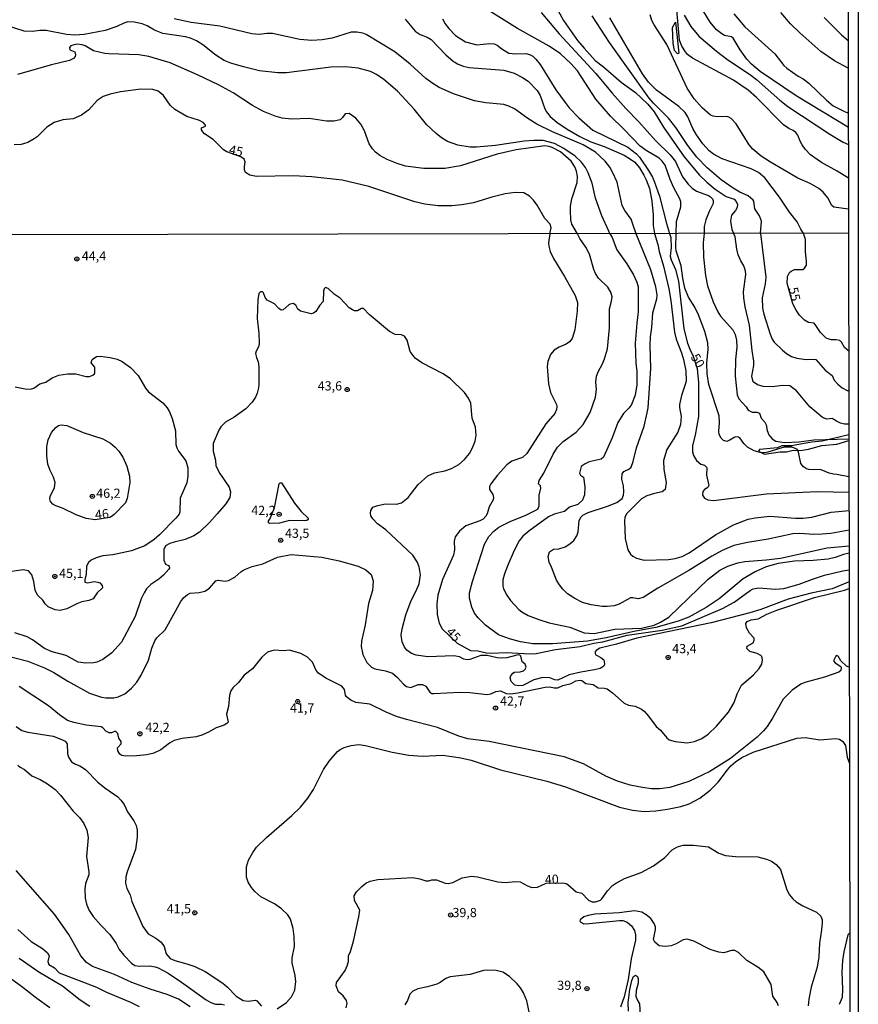
# Model space of a CAD drawing. Units: millimetres. Extents: x 178316 to 180733, y 1663188 to 1665966.
# Drawn here: x 180505 to 180733, y 1663538 to 1663805 of the extents above; entities that cross this region are included whole.
import ezdxf
from ezdxf.enums import TextEntityAlignment as Align

# ---------------------------------------------------------------- set-up
doc = ezdxf.new("R2010")
doc.units = ezdxf.units.MM
for name, color, linetype in [('IMAGEM', 7, 'Continuous'), ('V-BARRANCO', 42, 'Continuous'), ('V-CURVA_DE_NIVEL', 4, 'Continuous'), ('V-CURVA_MESTRA', 1, 'Continuous'), ('V-PONTO_DE_APARELHO', 4, 'Continuous'), ('V-TEXTO_DE_ALTIMETRIA', 2, 'Continuous'), ('X-LIMITE_1000', 7, 'Continuous'), ('X-LIMITE_5000', 7, 'Continuous')]:
    doc.layers.add(name, color=color, linetype=linetype)
picture_1 = doc.add_image_def('image1.jpg', size_in_pixel=(4025, 4628))

# ---------------------------------------------------------------- blocks, each defined once
blk = doc.blocks.new('805')
at = {"color": 0, "linetype": 'ByBlock', "lineweight": -2}
for radius in [0.562, 0.0806]:
    blk.add_circle((0, 0), radius, dxfattribs=at)

msp = doc.modelspace()

# ---------------------------------------------------------------- linework, layer by layer
at = {"layer": 'V-BARRANCO'}
msp.add_lwpolyline([(180682.99, 1663804.67), (180683.83, 1663796.31), (180683.49, 1663796.14), (180682.72, 1663797.04), (180682.33, 1663798.93), (180682.16, 1663803.25), (180682.98, 1663804.67)], close=True, dxfattribs=at)
msp.add_lwpolyline([(180730.11, 1663692.43), (180722.84, 1663690.73), (180719.96, 1663690.46), (180714.5, 1663689.52), (180711.91, 1663689.46), (180710.65, 1663688.96), (180705.84, 1663688.52), (180705.55, 1663688.04), (180707.12, 1663687.24), (180711.46, 1663687.89), (180713.17, 1663687.87), (180714.97, 1663688.29), (180716.98, 1663688.23), (180719.13, 1663688.58), (180722.79, 1663689.6), (180726.87, 1663689.93), (180730.11, 1663690.95)], dxfattribs=at)
at = {"layer": 'V-CURVA_DE_NIVEL'}
for points in [[(180683.12, 1663747.2), (180683.22, 1663750.51), (180684.4, 1663754.46), (180684.4, 1663755.82), (180684.14, 1663756.63), (180682.52, 1663759.65), (180681.52, 1663761.91), (180680.16, 1663765.83), (180679.35, 1663766.94), (180678.54, 1663767.7), (180674.96, 1663769.83), (180673.34, 1663771), (180668.91, 1663775.61), (180665.24, 1663779.13), (180661.28, 1663783.73), (180656.3, 1663791.48), (180654.47, 1663793.44), (180651.65, 1663796.1), (180648.59, 1663798.19), (180640.02, 1663803), (180629.07, 1663809.78)], [(180649.1, 1663811.29), (180652.5, 1663805.12), (180656.34, 1663799.73), (180658.07, 1663797.64), (180661.12, 1663794.33), (180663.35, 1663792.59), (180668.17, 1663788.37), (180672.04, 1663785.6), (180675.45, 1663782.41), (180677.13, 1663780.36), (180679.73, 1663776.19), (180685.35, 1663768.09), (180689.51, 1663763.06), (180691.43, 1663761.18), (180693.71, 1663759.29), (180696.73, 1663757.33), (180698.89, 1663756.58), (180699.44, 1663755.95), (180699.78, 1663755.09), (180699.74, 1663754.33), (180699.31, 1663753.52), (180698.22, 1663752.2), (180697.9, 1663750.58), (180698.28, 1663748.35), (180698.81, 1663747.15)], [(180729.96, 1663776.09), (180715.8, 1663784.64), (180706, 1663791.31), (180703.62, 1663793.29), (180702.31, 1663794.65), (180700.52, 1663797.15), (180698.67, 1663800.4), (180698.2, 1663800.75), (180696.27, 1663801.09), (180695.54, 1663801.51), (180694.11, 1663802.6), (180692.34, 1663804.73), (180689.66, 1663809.12)], [(180646.45, 1663807.35), (180651.29, 1663801.51), (180661.24, 1663790.78), (180665.76, 1663785.36), (180669.48, 1663781.21), (180669.48, 1663781.21), (180673.02, 1663777.59), (180677.5, 1663772.52), (180681.5, 1663768.6), (180682.91, 1663766.81), (180684.84, 1663762.68), (180686.38, 1663760.63), (180687.49, 1663759.54), (180688.64, 1663758.71), (180691.92, 1663757.54), (180692.49, 1663757.25), (180693.02, 1663756.67), (180693.2, 1663756.25), (180693.2, 1663755.39), (180692.09, 1663753.22), (180691.19, 1663750.92), (180690.74, 1663749.11), (180690.73, 1663747.21)], [(180706.08, 1663747.24), (180706.34, 1663750.62), (180705.81, 1663752.07), (180704.51, 1663753.98), (180704.23, 1663756.05), (180704.06, 1663756.33), (180702.74, 1663757.46), (180700.44, 1663758.48), (180698.61, 1663759.52), (180695.41, 1663761.84), (180691.58, 1663765.09), (180688.74, 1663767.96), (180686.29, 1663771.2), (180683.01, 1663776.1), (180681.05, 1663778.61), (180677, 1663782.66), (180675.83, 1663784.03), (180664.99, 1663799.17), (180660.28, 1663806.44)], [(180730, 1663753.89), (180726, 1663754.43), (180725.49, 1663754.88), (180724.41, 1663756.9), (180723.13, 1663758.44), (180721.96, 1663759.48), (180719.62, 1663760.8), (180716.21, 1663762.31), (180708.79, 1663766.62), (180706.26, 1663768.28), (180704, 1663770.15), (180702.95, 1663771.35), (180699.42, 1663777.04), (180698.06, 1663778.48), (180697.48, 1663778.89), (180696.95, 1663779.04), (180694.26, 1663778.97), (180693.16, 1663779.14), (180692.48, 1663779.42), (180690.19, 1663781.4), (180688, 1663783.86), (180686.14, 1663786.75), (180680.56, 1663798.6), (180677.13, 1663803.97), (180676.51, 1663805.2), (180676.02, 1663806.69)], [(180729.98, 1663762.26), (180726.94, 1663764.15), (180722.62, 1663766.53), (180719.7, 1663768.62), (180718.25, 1663770.13), (180717.44, 1663771.31), (180716.86, 1663772.35), (180716.25, 1663774.01), (180715.71, 1663774.74), (180714.95, 1663775.27), (180713.82, 1663775.75), (180712.37, 1663776.78), (180705.02, 1663784.26), (180702.7, 1663786.2), (180698.76, 1663788.94), (180687.55, 1663794.95), (180686.25, 1663795.89), (180685.63, 1663796.66), (180684.7, 1663798.21), (180684.08, 1663799.83), (180683.27, 1663808.06)], [(180685.29, 1663806.61), (180687.08, 1663803.5), (180689.34, 1663800.94), (180694.09, 1663796.8), (180697.16, 1663794.44), (180703.04, 1663790.58), (180705, 1663789.09), (180711.3, 1663783.51), (180713.48, 1663781.76), (180724.9, 1663774.26), (180724.9, 1663774.26), (180728.52, 1663772.09), (180729.97, 1663771.47)], [(180729.93, 1663792.17), (180726.2, 1663794.18), (180722.47, 1663796.72), (180716.76, 1663801.79), (180714.24, 1663804.3), (180711.62, 1663807.31)], [(180665.1, 1663747.17), (180664.82, 1663747.85), (180662.92, 1663752.07), (180661.22, 1663756.88), (180660.26, 1663760.93), (180659.2, 1663763.74), (180658.49, 1663765.15), (180657.36, 1663766.64), (180655.62, 1663768.3), (180652.55, 1663770.39), (180650, 1663771.69), (180646.93, 1663772.5), (180644.41, 1663772.56), (180641.81, 1663772.33), (180634.02, 1663771.2), (180628.82, 1663770.69), (180627.12, 1663770.68), (180623.79, 1663771.26), (180620.98, 1663772.3), (180619.28, 1663773.28), (180617.84, 1663774.39), (180615.24, 1663776.86), (180611.84, 1663781.09), (180607.36, 1663785.98), (180603.6, 1663789.09), (180601.64, 1663790.45), (180599.97, 1663791.31), (180596.61, 1663792.18), (180593.24, 1663792.56), (180589.24, 1663792.48), (180577.14, 1663790.95), (180574.84, 1663790.95), (180569.81, 1663791.52), (180565.42, 1663792.54), (180562.05, 1663793.56), (180560.18, 1663794.31), (180557.94, 1663795.74), (180554.43, 1663798.51), (180552.72, 1663799.62), (180551.06, 1663800.34), (180549.65, 1663800.75), (180543.48, 1663801.66), (180541.26, 1663802.53), (180539.3, 1663803.69), (180537.89, 1663804.28), (180535.68, 1663804.69), (180534.02, 1663804.77), (180532.89, 1663804.45), (180530.99, 1663803.53), (180527.88, 1663802.45), (180522.17, 1663801.38), (180519.57, 1663801.19), (180517.32, 1663801.4), (180511.82, 1663802.47), (180510.11, 1663802.47), (180508.07, 1663802.21), (180505.85, 1663802.26), (180501.23, 1663803.75)], [(180672.27, 1663747.18), (180671.38, 1663749.81), (180670.91, 1663751.13), (180669.21, 1663753.52), (180668.48, 1663754.84), (180667.06, 1663761.15), (180665.95, 1663763.74), (180665.1, 1663765.28), (180663.86, 1663766.9), (180661.16, 1663769.39), (180657.86, 1663771.37), (180649.48, 1663774.9), (180645.24, 1663777.01), (180642.75, 1663778.48), (180639.15, 1663781.1), (180637.64, 1663781.89), (180636.25, 1663782.34), (180631.33, 1663782.76), (180628.31, 1663783.28), (180622.56, 1663785.21), (180618.72, 1663786.98), (180616.93, 1663788.01), (180615.06, 1663789.35), (180610.75, 1663793.33), (180606.64, 1663796.68), (180598.85, 1663801.35), (180597.95, 1663801.75), (180596.27, 1663802.02), (180594.73, 1663801.98), (180589.54, 1663800.36), (180586.89, 1663799.89), (180584.08, 1663799.7), (180580.8, 1663800.04), (180573.39, 1663801.62), (180571.85, 1663801.66), (180569.68, 1663801.38), (180567.72, 1663801.53), (180559.03, 1663803.6), (180551.19, 1663804.66), (180546.59, 1663805.58)], [(180609.39, 1663805.56), (180612.11, 1663802.26), (180613.52, 1663801.38), (180615.4, 1663800.66), (180615.4, 1663800.66), (180616.51, 1663799.98), (180620.51, 1663795.8), (180622.45, 1663794.12), (180623.62, 1663793.37), (180625.24, 1663792.73), (180626.86, 1663792.39), (180636.28, 1663791.63), (180639.09, 1663790.82), (180641.35, 1663789.69), (180642.84, 1663788.66), (180645.33, 1663786.13), (180646.11, 1663784.79), (180647.43, 1663781.13), (180647.9, 1663780.32), (180648.88, 1663779.06), (180650.67, 1663777.52), (180653.49, 1663775.58), (180656.94, 1663773.65), (180659.92, 1663772.16), (180663.59, 1663770.88), (180668.96, 1663768.53), (180670.75, 1663767.49), (180671.85, 1663766.62), (180673.15, 1663765.11), (180674.36, 1663763.11), (180675, 1663761.87), (180675.88, 1663759.44), (180676.56, 1663755.99), (180676.86, 1663752.33), (180676.9, 1663749.39), (180677.27, 1663747.19)], [(180723.36, 1663806.01), (180728.07, 1663801.28), (180729.92, 1663799.76)], [(180656.28, 1663747.15), (180654.78, 1663749.81), (180654.51, 1663750.96), (180654.4, 1663753.52), (180654.42, 1663754.67), (180654.78, 1663756.63), (180656.19, 1663761.1), (180656.28, 1663762.76), (180656.06, 1663764.21), (180655.59, 1663765.36), (180654.57, 1663766.9), (180651.7, 1663769.41), (180649.44, 1663770.64), (180648.63, 1663770.92), (180647.44, 1663771.05), (180639.64, 1663769.96), (180634.49, 1663768.79), (180624.52, 1663765.68), (180620.21, 1663764.91), (180614.55, 1663764.87), (180609.48, 1663765.59), (180607.26, 1663766.25), (180604.49, 1663767.4), (180602.57, 1663768.47), (180601.4, 1663769.37), (180600.52, 1663770.26), (180599.67, 1663771.63), (180598.33, 1663775.12), (180597.41, 1663776.93), (180596.03, 1663778.57), (180594.22, 1663779.85), (180593.09, 1663779.74), (180592.41, 1663778.74), (180591.79, 1663778.18), (180590, 1663777.8), (180588, 1663777.8), (180583.36, 1663778.48), (180578.5, 1663778.35), (180575.99, 1663778.57), (180574.03, 1663779.12), (180570.92, 1663780.44), (180567.89, 1663782.08), (180562.61, 1663785.49), (180558.69, 1663787.64), (180553.11, 1663790.33), (180545.52, 1663793.61), (180539.68, 1663795.38), (180536.96, 1663795.87), (180528.82, 1663796.08), (180527.71, 1663796.23), (180524.69, 1663796.95), (180522.39, 1663798.27), (180521.58, 1663798.55), (180520.21, 1663798.72), (180519.02, 1663798.46), (180518.49, 1663798.23), (180518.14, 1663797.85), (180518.27, 1663797.17), (180519.55, 1663796.68), (180519.74, 1663795.87), (180519.68, 1663795.4), (180519.23, 1663794.87), (180518.17, 1663794.33), (180513.27, 1663793.12), (180504.02, 1663790.52)], [(180730.16, 1663660.27), (180728.61, 1663659.96), (180726.39, 1663659.14), (180724.46, 1663658.67), (180720.36, 1663658.31), (180715.31, 1663658.1), (180710.91, 1663657.48), (180707.57, 1663656.58), (180704.58, 1663655.25), (180701.37, 1663653.31), (180694.85, 1663647.9), (180691.26, 1663645.5), (180686.6, 1663642.85), (180683.67, 1663641.78), (180677.64, 1663640.11), (180672.04, 1663639.07), (180664.13, 1663637.29), (180659.04, 1663636.39), (180649.51, 1663635.67), (180644.16, 1663635.67), (180640.82, 1663636.14), (180637.79, 1663636.95), (180634.84, 1663638.06), (180631.26, 1663640.69), (180629.28, 1663642.7), (180628.33, 1663643.95), (180627.56, 1663645.57), (180626.94, 1663648.05), (180626.94, 1663649.46), (180627.71, 1663652.58), (180630.96, 1663662.74), (180632.18, 1663664.81), (180633.55, 1663666.31), (180634.86, 1663667.4), (180637.96, 1663668.94), (180642.28, 1663670.65), (180645.55, 1663672.23), (180645.89, 1663673.15), (180645.85, 1663676.1), (180646.3, 1663677.94), (180646.25, 1663678.6), (180645.67, 1663679.18), (180645.89, 1663680.08), (180647.13, 1663682.09), (180649.65, 1663687.26), (180650.83, 1663689.1), (180652.43, 1663690.66), (180655.9, 1663693.16), (180657.88, 1663695.26), (180659.78, 1663698.55), (180661.17, 1663702.74), (180661.5, 1663704.79), (180661.3, 1663706.8), (180661.43, 1663708.39), (180661.88, 1663709.63), (180663.08, 1663711.76), (180663.66, 1663713.13), (180664.43, 1663715.83), (180664.96, 1663721.6), (180664.96, 1663726.77), (180665.54, 1663728.87), (180665.69, 1663730.02), (180665.32, 1663731.26), (180664.55, 1663732.67), (180662.03, 1663735.11), (180661.17, 1663736.31), (180660.71, 1663737.46), (180659.57, 1663741.65), (180658.57, 1663743.49), (180656.92, 1663745.84), (180656.28, 1663747.15)], [(180665.1, 1663747.17), (180665.71, 1663746.16), (180667.01, 1663742.81), (180669.71, 1663739), (180671.5, 1663735.97), (180672.46, 1663734), (180672.83, 1663732.76), (180672.83, 1663725.96), (180672.4, 1663722.88), (180671.97, 1663717.41), (180672.17, 1663711.98), (180672.46, 1663709.71), (180672.46, 1663706.03), (180671.95, 1663703.25), (180671.03, 1663700.69), (180670.37, 1663699.79), (180668.81, 1663698.25), (180667.31, 1663695.86), (180665.71, 1663691.62), (180663.38, 1663686.41), (180662.76, 1663685.87), (180659.51, 1663685.1), (180658.36, 1663684.63), (180657.28, 1663683.82), (180656.88, 1663682.09), (180657.15, 1663681.51), (180657.93, 1663681), (180658.25, 1663678.37), (180658.23, 1663676.14), (180657.67, 1663674.69), (180656.35, 1663673.57), (180654.16, 1663672.81), (180652.8, 1663671.63), (180649.98, 1663670.86), (180648.39, 1663670.13), (180643.03, 1663666.26), (180641.44, 1663664.92), (180640.44, 1663663.66), (180639.07, 1663661.05), (180637.38, 1663657.07), (180636.46, 1663654.68), (180636.01, 1663653.01), (180635.99, 1663651.34), (180636.16, 1663650.62), (180637.06, 1663648.86), (180638.04, 1663647.41), (180640.35, 1663644.95), (180641.19, 1663644.31), (180642.92, 1663643.36), (180645.74, 1663642.23), (180648.56, 1663641.35), (180654.21, 1663640.16), (180658.14, 1663638.66), (180660.79, 1663638.45), (180666.48, 1663639.64), (180673.66, 1663639.9), (180677.13, 1663640.71), (180678.88, 1663641.5), (180681.15, 1663642.85), (180691.88, 1663653.22), (180695, 1663655.66), (180697.14, 1663656.77), (180699.88, 1663657.65), (180701.84, 1663658.03), (180707.57, 1663658.46), (180711.55, 1663658.95), (180724.16, 1663661.71), (180730.16, 1663662.29)], [(180730.15, 1663666.52), (180725.19, 1663665.64), (180722.84, 1663665.43), (180720.53, 1663665.41), (180716.77, 1663665.67), (180714.89, 1663665.58), (180708.13, 1663664.1), (180702.57, 1663663.21), (180698.85, 1663662.37), (180695.6, 1663661.02), (180692.86, 1663659.49), (180686.62, 1663655.59), (180678.11, 1663650.8), (180674.18, 1663648.26), (180672.77, 1663647.88), (180671.36, 1663648.18), (180670.67, 1663648.11), (180667.64, 1663646.4), (180666.27, 1663645.93), (180664.39, 1663645.74), (180662.97, 1663645.8), (180659.98, 1663646.25), (180657.67, 1663646.91), (180655.58, 1663647.92), (180653.61, 1663649.24), (180652.32, 1663650.48), (180651.4, 1663651.69), (180650.57, 1663652.97), (180649.27, 1663656.47), (180648.58, 1663657.84), (180648.33, 1663659.38), (180648.67, 1663660.67), (180649.76, 1663661.41), (180651.22, 1663661.49), (180652.93, 1663662.01), (180654.23, 1663662.82), (180655.28, 1663663.76), (180656.09, 1663664.98), (180656.52, 1663666.05), (180656.71, 1663669.22), (180657.33, 1663670.2), (180657.78, 1663670.6), (180659.21, 1663671.35), (180664.43, 1663673.04), (180667.04, 1663674.11), (180668.43, 1663675.18), (180668.79, 1663676.06), (180668.91, 1663677), (180668.83, 1663678.62), (180668.4, 1663680.46), (180668.47, 1663681.87), (180668.94, 1663682.47), (180670.29, 1663683.11), (180670.88, 1663683.71), (180671.46, 1663685.25), (180672.36, 1663688.97), (180674.41, 1663694.87), (180675.29, 1663698.42), (180675.56, 1663699.83), (180676.25, 1663710.52), (180676.08, 1663716.81), (180676.16, 1663719.12), (180676.53, 1663721.68), (180676.78, 1663725.62), (180677.87, 1663729.42), (180678, 1663730.58), (180677.6, 1663732.76), (180676.23, 1663737.38), (180672.27, 1663747.18)], [(180677.27, 1663747.19), (180678.17, 1663744.27), (180678.51, 1663742.38), (180679.69, 1663738.36), (180681.17, 1663732.16), (180681.72, 1663729.04), (180682.66, 1663720.36), (180683.15, 1663718.52), (180684.59, 1663714.8), (180685.1, 1663712.92), (180685.76, 1663709.84), (180685.81, 1663707.1), (180685.53, 1663705.86), (180684.57, 1663703.17), (180684.05, 1663700.77), (180684.05, 1663699.88), (180684.48, 1663697.44), (180684.35, 1663695.3), (180683.58, 1663693.21), (180680.61, 1663688.46), (180679.73, 1663685.47), (180679.75, 1663683.07), (180680.42, 1663679.48), (180680.1, 1663677.64), (180679.31, 1663676.95), (180677.21, 1663676.53), (180675.16, 1663675.91), (180673.66, 1663675.09), (180669.67, 1663670.97), (180669.19, 1663670.03), (180669.08, 1663669.13), (180669.26, 1663664.3), (180670, 1663661.22), (180670.71, 1663659.98), (180671.31, 1663659.44), (180672.3, 1663658.89), (180674.39, 1663658.4), (180681.02, 1663658.54), (180682.9, 1663658.8), (180684.74, 1663659.36), (180686.71, 1663660.34), (180693.85, 1663665.24), (180698.77, 1663668.02), (180702.68, 1663669.53), (180704.58, 1663669.92), (180708.6, 1663670.35), (180715.57, 1663669.83), (180717.67, 1663669.83), (180720.06, 1663670.09), (180725.32, 1663671.42), (180730.14, 1663671.92)], [(180730.13, 1663681.08), (180726.86, 1663681.7), (180725.96, 1663681.74), (180724.72, 1663682.06), (180722.58, 1663682.94), (180719.25, 1663683.05), (180718.54, 1663683.24), (180717.73, 1663683.77), (180717.04, 1663684.7), (180716.44, 1663687.78), (180716.12, 1663688.48), (180714.71, 1663689.14), (180712.49, 1663689.08), (180708.09, 1663687.75), (180707.19, 1663687.6), (180705.95, 1663687.64), (180704.37, 1663688.11), (180702.53, 1663689.16), (180701.56, 1663690.1), (180700.41, 1663691.67), (180699.92, 1663691.9), (180699.06, 1663691.81), (180697.59, 1663690.89), (180696.93, 1663690.68), (180696.05, 1663690.96), (180695.4, 1663691.54), (180694.87, 1663692.56), (180694.7, 1663693.46), (180694.89, 1663695.75), (180694.81, 1663697.61), (180691.98, 1663706.16), (180691.53, 1663709.11), (180691.45, 1663711.93), (180691.86, 1663715.74), (180691.75, 1663717.49), (180690.94, 1663720.62), (180689.23, 1663725.15), (180688.2, 1663727.2), (180686.47, 1663729.89), (180685.48, 1663732.37), (180684.93, 1663735.07), (180684.52, 1663738.45), (180683.15, 1663742.51), (180683.02, 1663743.41), (180683.12, 1663747.2)], [(180690.73, 1663747.21), (180690.51, 1663744.77), (180690.55, 1663740.76), (180691.09, 1663735.8), (180691.66, 1663733.02), (180693.22, 1663728.61), (180694.48, 1663725.96), (180695.23, 1663724.78), (180698.55, 1663721), (180699.17, 1663719.8), (180699.57, 1663718.18), (180699.66, 1663716.3), (180699.3, 1663712.92), (180699.19, 1663708.47), (180699.7, 1663703.38), (180700.19, 1663702.23), (180702.14, 1663700.07), (180702.7, 1663699.22), (180703.81, 1663698.63), (180705.05, 1663698.68), (180705.76, 1663698.35), (180706.29, 1663697.01), (180707.23, 1663695.92), (180707.61, 1663695.17), (180707.87, 1663693.63), (180708.3, 1663692.48), (180709.26, 1663691.37), (180710.27, 1663690.74), (180712.62, 1663690.36), (180716.47, 1663690.61), (180720.53, 1663691.11), (180730.11, 1663691.41)], [(180730.1, 1663695.41), (180728.94, 1663695.39), (180727.8, 1663695.68), (180726.71, 1663696.17), (180725.58, 1663696.94), (180724.08, 1663696.77), (180722.97, 1663697.2), (180719.5, 1663700.13), (180715.82, 1663704.41), (180714.01, 1663705.77), (180712.15, 1663705.9), (180709.28, 1663705.54), (180706.8, 1663705.6), (180705.26, 1663706.05), (180704.08, 1663706.93), (180703.7, 1663708.43), (180704.28, 1663711.34), (180704.3, 1663712.53), (180703.81, 1663715.4), (180703.1, 1663722.33), (180701.9, 1663727.29), (180701.52, 1663729.77), (180701.45, 1663731.35), (180702.1, 1663736.05), (180702.03, 1663737.12), (180701.56, 1663738.45), (180700.68, 1663739.81), (180699.98, 1663741.4), (180699.59, 1663742.94), (180699.15, 1663746.31), (180698.81, 1663747.15), (180698.65, 1663747.22)], [(180706.08, 1663747.24), (180707.51, 1663735.32), (180707.38, 1663733.57), (180706.56, 1663729.72), (180706.61, 1663726.94), (180706.97, 1663725.28), (180708.68, 1663719.89), (180709.28, 1663718.48), (180709.79, 1663717.71), (180712.06, 1663715.5), (180713.18, 1663714.6), (180714.54, 1663713.81), (180715.91, 1663713.3), (180718.52, 1663712.92), (180720.44, 1663713.07), (180721.09, 1663712.96), (180723.69, 1663710.05), (180725.53, 1663708.62), (180726.13, 1663707.36), (180727.09, 1663706.22), (180728.31, 1663705.22), (180729.68, 1663704.53), (180730.08, 1663704.52)], [(180730.18, 1663652.47), (180725.53, 1663650.63), (180719.85, 1663649.44), (180713.56, 1663647.77), (180706.12, 1663644.99), (180703.13, 1663644.09), (180692.69, 1663641.33), (180672.42, 1663637.19), (180666.91, 1663635.54), (180662.33, 1663634.43), (180661.35, 1663633.81), (180661.09, 1663633.43), (180661.09, 1663633), (180661.26, 1663632.65), (180662.68, 1663631.93), (180663.46, 1663631.31), (180663.66, 1663630.22), (180663.55, 1663629.71), (180663.15, 1663629.34), (180662.46, 1663628.95), (180660.88, 1663628.55), (180657.16, 1663627.97), (180654, 1663627.22), (180650.96, 1663625.79), (180650.1, 1663625.83), (180648.74, 1663626.35), (180646.85, 1663626.43), (180644.44, 1663625.88), (180641.47, 1663624.29), (180640.27, 1663624.21), (180639.3, 1663624.36), (180638.25, 1663625.35), (180638, 1663626.41), (180638.17, 1663626.93), (180638.7, 1663627.61), (180639.2, 1663627.93), (180640.7, 1663628.01), (180641.57, 1663628.31), (180642.1, 1663628.76), (180642.32, 1663629.28), (180642.08, 1663630.13), (180641.25, 1663630.75), (180640.91, 1663632.27), (180640.65, 1663632.53), (180640.14, 1663632.63), (180637.06, 1663631.86), (180635.69, 1663631.71), (180634.45, 1663631.82), (180631.76, 1663632.42), (180630.01, 1663632.46), (180627.01, 1663631.35), (180626.29, 1663631.31), (180625.39, 1663631.46), (180624.23, 1663632.08), (180622.69, 1663632.38), (180615.6, 1663632.12), (180612.39, 1663632.55), (180611.15, 1663632.97), (180609.91, 1663633.87), (180609.24, 1663634.77), (180608.58, 1663636.21), (180608.37, 1663637.96), (180608.58, 1663639.71), (180609.58, 1663643.56), (180611.06, 1663647.45), (180612.36, 1663649.85), (180613.2, 1663651.92), (180613.6, 1663654.38), (180613.26, 1663656.6), (180612.73, 1663657.97), (180611.53, 1663659.72), (180604.17, 1663666.63), (180601.93, 1663668.29), (180600.63, 1663669.62), (180600.13, 1663670.41), (180599.99, 1663671.18), (180600.09, 1663671.87), (180600.65, 1663672.78), (180601.96, 1663673.3), (180604.09, 1663673.68), (180607.09, 1663673.64), (180608.41, 1663673.98), (180610.23, 1663675.46), (180612.94, 1663678.97), (180615.61, 1663681.36), (180617.39, 1663682.11), (180620.21, 1663682.7), (180622.01, 1663683.28), (180624, 1663684.39), (180625.6, 1663685.78), (180626.94, 1663687.41), (180627.69, 1663688.8), (180628.44, 1663690.77), (180628.74, 1663692.35), (180628.57, 1663694.57), (180627.61, 1663697.05), (180627.29, 1663701.12), (180626.65, 1663702.44), (180625.6, 1663704.02), (180621.77, 1663707.7), (180619.74, 1663709.11), (180619.74, 1663709.11), (180613.97, 1663712.04), (180612.19, 1663713.37), (180610.8, 1663715.18), (180609.93, 1663718.26), (180609.22, 1663719.35), (180608.46, 1663719.63), (180606.74, 1663719.78), (180605.16, 1663720.55), (180599.65, 1663725.23), (180598.11, 1663726.88), (180597.55, 1663726.86), (180596.44, 1663726.21), (180595.69, 1663726.23), (180595.11, 1663726.49), (180594.22, 1663727.05), (180591.78, 1663729.63), (180590.13, 1663730.7), (180588.51, 1663732.26), (180587.8, 1663732.56), (180587.39, 1663732.2), (180587.26, 1663731.56), (180587.12, 1663728.78), (180586.19, 1663727.75), (180585.09, 1663726.02), (180584.49, 1663725.59), (180583.87, 1663725.42), (180580.94, 1663726.11), (180580.25, 1663726.64), (180579.67, 1663727.76), (180578.95, 1663728.16), (180578.18, 1663728.03), (180577.75, 1663727.79), (180576.23, 1663726.43), (180575.66, 1663726.41), (180575.04, 1663726.83), (180573.9, 1663728.1), (180571.91, 1663729.14), (180571.36, 1663729.81), (180570.91, 1663731.09), (180570.59, 1663731.39), (180570.05, 1663731.41), (180569.6, 1663730.92), (180569.35, 1663729.17), (180569.2, 1663724.12), (180569.65, 1663720.14), (180569.73, 1663717.41), (180569.6, 1663716.55), (180568.92, 1663715.27), (180568.75, 1663714.63), (180568.96, 1663713.47), (180569.43, 1663712.32), (180569.6, 1663710.99), (180569.63, 1663706.12), (180569.58, 1663705.26), (180569.2, 1663703.77), (180568.71, 1663702.7), (180567.85, 1663701.39), (180566.1, 1663699.55), (180562.96, 1663697.29), (180560.54, 1663695.88), (180559.32, 1663694.63), (180558.72, 1663693.72), (180557.18, 1663690.08), (180557.2, 1663688.07), (180557.8, 1663685.59), (180557.97, 1663684.01), (180559.06, 1663681.98), (180561.56, 1663678.28), (180561.88, 1663677), (180561.76, 1663675.46), (180560.67, 1663673.73), (180558.34, 1663670.97), (180556.24, 1663668.64), (180553.51, 1663665.98), (180551.97, 1663665.02), (180549.62, 1663663.97), (180546.62, 1663663.29), (180545.43, 1663662.91), (180544.29, 1663662.31), (180543.78, 1663661.31), (180543.78, 1663658.4), (180544.23, 1663657.26), (180545.1, 1663656.94), (180545.25, 1663656.69), (180545.34, 1663656.24), (180545.19, 1663655.92), (180543.73, 1663654.33), (180542.39, 1663653.22), (180540.27, 1663651.81), (180539.12, 1663650.57), (180538.41, 1663649.5), (180537.64, 1663647.84), (180535.97, 1663643.09), (180532.32, 1663636.12), (180529.69, 1663633.21), (180527.21, 1663631.37), (180525.59, 1663630.66), (180524.64, 1663630.49), (180522.59, 1663630.41), (180520.45, 1663630.6), (180520.45, 1663630.6), (180517.22, 1663632.44), (180513.44, 1663633.47), (180511.35, 1663634.36), (180508.1, 1663636.71), (180506.6, 1663637.57), (180503.31, 1663638.64)], [(180503.35, 1663705.54), (180506.09, 1663705.01), (180507.5, 1663704.92), (180508.44, 1663705.16), (180510.06, 1663706.31), (180511.73, 1663706.78), (180513.44, 1663707.95), (180515.19, 1663708.68), (180517.55, 1663709.05), (180519.9, 1663709.05), (180522.64, 1663708.38), (180523.58, 1663708.32), (180524.49, 1663708.66), (180524.94, 1663709.03), (180525.05, 1663709.34), (180525.03, 1663710.87), (180524, 1663712.06), (180524.3, 1663713), (180525.5, 1663713.79), (180526.44, 1663713.86), (180529.22, 1663713.5), (180531.06, 1663713.07), (180532.43, 1663712.4), (180534.71, 1663710.76), (180536.77, 1663708.57), (180538.8, 1663705.18), (180539.61, 1663704.15), (180543.54, 1663701.2), (180544.7, 1663699.81), (180545.34, 1663698.76), (180546.07, 1663696.88), (180546.99, 1663693.59), (180547.07, 1663689.87), (180547.29, 1663688.93), (180547.78, 1663688.01), (180549.74, 1663685.42), (180550.34, 1663683.54), (180550.28, 1663681.23), (180550.02, 1663679.39), (180548.27, 1663675.25), (180548.18, 1663671.56), (180547.93, 1663670.86), (180547.09, 1663669.81), (180542.64, 1663665.28), (180541.15, 1663664), (180538.63, 1663662.29), (180534.99, 1663660.9), (180529.9, 1663659.87), (180527.21, 1663659.53), (180525.37, 1663659.06), (180524, 1663658.42), (180523.34, 1663657.78), (180522.78, 1663656.77), (180522.63, 1663654.51), (180522.27, 1663653.14), (180522.27, 1663652.43), (180523.02, 1663652.24), (180524.86, 1663652.56), (180525.8, 1663652.39), (180526.42, 1663652.18), (180527.06, 1663651.53), (180527.1, 1663650.85), (180525.67, 1663649.48), (180524.6, 1663647.86), (180523.36, 1663647.43), (180521.52, 1663647.05), (180520.16, 1663646.55), (180517.38, 1663645.12), (180515.58, 1663644.69), (180515.58, 1663644.69), (180514.21, 1663644.84), (180512.33, 1663645.68), (180511.49, 1663646.53), (180510.92, 1663647.54), (180509.44, 1663648.86), (180508.76, 1663650.27), (180508.42, 1663652.54), (180507.9, 1663654.38), (180507, 1663655.49), (180505.57, 1663655.75), (180500.57, 1663655.04)], [(180515.16, 1663694.99), (180515.91, 1663695.19), (180517.38, 1663695.02), (180521.82, 1663693.14), (180527.21, 1663691.41), (180529.31, 1663690.17), (180530.54, 1663689.12), (180531.57, 1663688.01), (180532.62, 1663686.41), (180533.75, 1663683.93), (180534.45, 1663681.19), (180534.5, 1663679.48), (180533.84, 1663675.16), (180533.36, 1663674.01), (180530.26, 1663670.78), (180529.56, 1663670.26), (180529.07, 1663670.03), (180525.12, 1663669.4), (180522.68, 1663669.75), (180519.98, 1663670.73), (180516.22, 1663672.51), (180514.43, 1663673.17), (180513.63, 1663673.64), (180513.01, 1663674.3), (180512.8, 1663675.03), (180512.84, 1663675.72), (180514.04, 1663678.15), (180514.21, 1663679.48), (180513.78, 1663680.98), (180512.86, 1663682.77), (180512.26, 1663684.53), (180511.94, 1663686.79), (180511.96, 1663689.31), (180512.37, 1663691.11), (180513.27, 1663693.12), (180514.38, 1663694.47), (180515.16, 1663694.99)], [(180573.85, 1663672.65), (180575.2, 1663679.14), (180575.44, 1663679.43), (180575.83, 1663679.41), (180579.37, 1663673.92), (180581.17, 1663671.65), (180583.01, 1663669.83), (180583.05, 1663669.47), (180582.71, 1663669.21), (180582.11, 1663669.11), (180577.97, 1663669.19), (180575.27, 1663668.42), (180572.51, 1663668.34), (180572.28, 1663668.51), (180572.23, 1663669.07), (180572.64, 1663669.58), (180573.85, 1663672.66)], [(180500.49, 1663632.52), (180506.81, 1663630.9), (180511.3, 1663629.06), (180513.91, 1663627.8), (180517.65, 1663625.51), (180523.62, 1663622.24), (180526.87, 1663621.17), (180528.02, 1663620.96), (180530.16, 1663620.96), (180531.36, 1663621.21), (180533.22, 1663622.01), (180535.03, 1663623.61), (180536.44, 1663625.19), (180537.62, 1663627.1), (180539.65, 1663631.16), (180540.55, 1663634.41), (180541.38, 1663636.46), (180541.87, 1663637.23), (180544.12, 1663639.43), (180548.46, 1663647.15), (180549.16, 1663648.14), (180550.26, 1663649.07), (180550.94, 1663649.39), (180553.42, 1663649.56), (180554.92, 1663649.99), (180556.22, 1663650.8), (180557.91, 1663652.77), (180558.55, 1663652.94), (180560.44, 1663652.69), (180561.38, 1663652.84), (180563.09, 1663653.73), (180564.75, 1663655.25), (180565.54, 1663655.76), (180567.79, 1663656.62), (180570.74, 1663657.39), (180574.67, 1663659.23), (180578.39, 1663659.89), (180586.78, 1663659.23), (180591.48, 1663658.25), (180596.61, 1663656.71), (180598.71, 1663655.74), (180600.18, 1663654.51), (180600.69, 1663652.8), (180600.67, 1663651.39), (180600.5, 1663650.1), (180599.49, 1663646.64), (180598.59, 1663640.78), (180597.55, 1663636.33), (180597.5, 1663634.92), (180597.93, 1663632.7), (180599.02, 1663630.56), (180600.29, 1663629.25), (180601.19, 1663628.83), (180604.09, 1663628.31), (180605.98, 1663627.67), (180607.36, 1663626.5), (180608.94, 1663624.62), (180609.82, 1663624.04), (180610.98, 1663623.8), (180612.95, 1663624.57), (180614.14, 1663624.59), (180615.04, 1663624.12), (180616.15, 1663622.52), (180616.71, 1663622.16), (180617.18, 1663622.09), (180624.32, 1663622.52), (180627.06, 1663622.41), (180631.76, 1663621.84), (180632.74, 1663622.03), (180634.11, 1663622.71), (180635.35, 1663622.86), (180636.93, 1663622.16), (180638.13, 1663622.01), (180640.1, 1663622.28), (180647.54, 1663623.87), (180648.78, 1663623.95), (180649.98, 1663623.69), (180650.96, 1663623.69), (180652.33, 1663624.29), (180654.59, 1663624.81), (180655.88, 1663625.58), (180657.05, 1663625.75), (180657.48, 1663625.64), (180658.61, 1663624.87), (180660.54, 1663624.61), (180661.95, 1663623.69), (180663.62, 1663623.61), (180664.34, 1663623.42), (180665.82, 1663622.33), (180668.96, 1663619.53), (180670.2, 1663618.91), (180672.02, 1663618.67), (180673.71, 1663617.86), (180673.71, 1663617.86), (180674.39, 1663617.32), (180675.61, 1663615.94), (180677.7, 1663613.11), (180678.9, 1663612.13), (180680.57, 1663610.06), (180681.19, 1663609.56), (180682.82, 1663609.05), (180686.11, 1663608.67), (180688.12, 1663609.05), (180690.13, 1663609.88), (180691.8, 1663611.06), (180694.14, 1663613.28), (180697.41, 1663617.09), (180698.87, 1663619.66), (180699.75, 1663622.01), (180700.88, 1663624.36), (180704.21, 1663627.22), (180705.69, 1663628.89), (180706.42, 1663630.09), (180706.59, 1663631.29), (180706.39, 1663632.19), (180706.16, 1663632.48), (180705.16, 1663633.04), (180703.17, 1663633.55), (180702.33, 1663634.34), (180702.4, 1663635.01), (180704.11, 1663635.9), (180704.32, 1663636.63), (180704.32, 1663637.21), (180703.06, 1663638.56), (180702.27, 1663639.97), (180702.12, 1663641.12), (180702.42, 1663641.72), (180703.51, 1663642.19), (180705.48, 1663642.47), (180707.83, 1663643.73), (180710.48, 1663644.8), (180720.74, 1663648.22), (180728.91, 1663650.23), (180730.18, 1663650.67)], [(180730.22, 1663629.28), (180729.5, 1663629.52), (180727.88, 1663631.05), (180727.2, 1663632.25), (180726.64, 1663632.42), (180725.94, 1663630.99), (180726.41, 1663630.43), (180727.88, 1663629.51), (180728.01, 1663629.17), (180727.88, 1663628.36), (180727.41, 1663627.95), (180723.52, 1663626.56), (180718.14, 1663625.11), (180717.02, 1663624.68), (180714.69, 1663623.07), (180712.25, 1663620.56), (180709.34, 1663615.42), (180707.85, 1663613.16), (180706.89, 1663612), (180705.13, 1663610.25), (180697.91, 1663604.41), (180692.31, 1663600.92), (180686.54, 1663598.17), (180681.45, 1663596.54), (180678.63, 1663596.16), (180676.4, 1663596.2), (180673.96, 1663596.58), (180670.59, 1663597.23), (180667.21, 1663598.25), (180663.96, 1663599.62), (180657.91, 1663602.96), (180652.71, 1663604.92), (180632.23, 1663609.11), (180626.5, 1663609.75), (180624.02, 1663610.52), (180618.2, 1663612.92), (180609.78, 1663615.06), (180607.09, 1663615.91), (180604.22, 1663617.02), (180599.82, 1663619.2), (180596.01, 1663619.72), (180594.62, 1663620.32), (180593.49, 1663621.19), (180593.19, 1663621.66), (180592.93, 1663623.25), (180592.18, 1663624.13), (180587.89, 1663626.26), (180585.83, 1663627.65), (180585.19, 1663628.42), (180584.23, 1663630.69), (180582.84, 1663632.03), (180581.02, 1663633), (180577.97, 1663633.94), (180576.43, 1663633.7), (180573.78, 1663633.94), (180571.98, 1663633.32), (180570.46, 1663632.03), (180567.94, 1663628.87), (180565.65, 1663627.14), (180564.07, 1663625.15), (180562.59, 1663623.7), (180562.03, 1663622.82), (180561.65, 1663621.67), (180561.39, 1663618.55), (180560.88, 1663616.54), (180561.27, 1663614.31), (180560.92, 1663613.95), (180560.22, 1663613.52), (180558, 1663612.79), (180555.95, 1663611.59), (180554.15, 1663610.8), (180552.57, 1663610.35), (180548.76, 1663609.84), (180546.62, 1663609.33), (180545.36, 1663608.62), (180542.99, 1663606.83), (180541.11, 1663605.93), (180539.14, 1663605.44), (180536.4, 1663605.14), (180533.5, 1663605.09), (180532.38, 1663605.29), (180531.8, 1663605.59), (180531.27, 1663606.49), (180531.18, 1663607.39), (180532.17, 1663608.41), (180532.23, 1663609.05), (180531.52, 1663609.95), (180531.27, 1663611.28), (180530.78, 1663611.79), (180530.37, 1663611.81), (180529.52, 1663611.45), (180528.88, 1663611.4), (180528.04, 1663611.92), (180527.33, 1663612.73), (180526.74, 1663613.03), (180522.68, 1663613.47), (180519.3, 1663614.22), (180517.63, 1663614.82), (180515.43, 1663616.34), (180512.44, 1663618.73), (180504.42, 1663624.06)], [(180503.67, 1663613.11), (180505.15, 1663612.06), (180506.81, 1663611.59), (180513.66, 1663610.5), (180516.26, 1663609.56), (180516.95, 1663609.16), (180517.5, 1663608.39), (180517.63, 1663605.8), (180517.88, 1663604.82), (180518.68, 1663603.56), (180519.77, 1663602.91), (180520.92, 1663602.49), (180522.46, 1663601.42), (180525.88, 1663598), (180527.72, 1663596.48), (180531.27, 1663593.98), (180532.13, 1663593.12), (180532.98, 1663591.91), (180533.88, 1663589.98), (180535.63, 1663587.46), (180536.27, 1663586.22), (180536.51, 1663584.98), (180536.51, 1663583.01), (180536.06, 1663579.72), (180533.79, 1663573.6), (180533.45, 1663572.24), (180533.36, 1663570.57), (180533.71, 1663569.12), (180534.67, 1663567.32), (180535.07, 1663565.57), (180538.07, 1663558.77), (180539.56, 1663556.8), (180541.66, 1663555.56), (180543.03, 1663554.53), (180543.88, 1663553.29), (180544.42, 1663551.28), (180545.49, 1663550.06), (180546.75, 1663549.46), (180550.04, 1663548.61), (180552.18, 1663547.86), (180555, 1663546.53), (180559.86, 1663543.33), (180561.14, 1663542.28), (180563.51, 1663539.82), (180565.35, 1663538.64), (180566.76, 1663538.43), (180568.75, 1663538.69), (180569.11, 1663538.52), (180570.4, 1663537.04)], [(180574.59, 1663536.4), (180577.19, 1663538.05), (180578.52, 1663539.61), (180579.44, 1663541.45), (180579.72, 1663543.76), (180579.54, 1663545.38), (180578.67, 1663548.89), (180578.73, 1663550.26), (180579.37, 1663553.29), (180579.25, 1663556.07), (180578.93, 1663558.21), (180578.2, 1663560.78), (180577.49, 1663561.97), (180575.83, 1663563.6), (180573.86, 1663564.88), (180570.16, 1663566.78), (180568.51, 1663568.26), (180567.59, 1663569.37), (180566.7, 1663570.78), (180566.29, 1663572.19), (180566.31, 1663574.97), (180566.82, 1663576.81), (180567.96, 1663578.91), (180568.98, 1663580.32), (180571.72, 1663582.99), (180578.61, 1663588.95), (180580.98, 1663591.22), (180582.97, 1663593.68), (180584.46, 1663596.05), (180587.24, 1663601.44), (180588.74, 1663603.75), (180591.07, 1663606.35), (180591.75, 1663606.91), (180592.85, 1663607.45), (180594.73, 1663608), (180596.87, 1663608.22), (180598.66, 1663607.96), (180605.85, 1663606.16), (180610.46, 1663605.39), (180614.1, 1663605.09), (180619.7, 1663605.35), (180624.58, 1663604.67), (180627.4, 1663603.98), (180635.35, 1663601.33), (180635.35, 1663601.33), (180647.92, 1663598.25), (180653.05, 1663596.76), (180667.68, 1663591.24), (180671.27, 1663590.38), (180674.39, 1663590), (180677.56, 1663590.17), (180680.76, 1663590.64), (180684.4, 1663591.41), (180686.71, 1663592.16), (180689.53, 1663593.7), (180692.35, 1663595.79), (180694.55, 1663597.98), (180697.05, 1663601.36), (180698.01, 1663602.42), (180699.23, 1663603.51), (180701.01, 1663604.71), (180704.07, 1663606.21), (180715.91, 1663609.93), (180718.31, 1663610.14), (180722.2, 1663609.54), (180726.47, 1663609.86), (180727.59, 1663609.69), (180728.5, 1663609.03), (180729.21, 1663607.94), (180729.63, 1663604.82), (180730.26, 1663603.08)], [(180550.94, 1663536.87), (180547.78, 1663539.01), (180544.74, 1663540.25), (180540.08, 1663541.72), (180535.12, 1663543.54), (180530.33, 1663545.68), (180524.43, 1663547.9), (180522.74, 1663548.95), (180521.22, 1663550.77), (180517.97, 1663556.59), (180514.02, 1663562.15), (180503.67, 1663573.99)], [(180710.93, 1663537.17), (180710.56, 1663538.11), (180709.43, 1663539.76), (180709, 1663542.95), (180706.95, 1663546.41), (180705.33, 1663547.73), (180702.38, 1663549.46), (180700.09, 1663551.67), (180699.11, 1663552.18), (180698.17, 1663552.18), (180696.07, 1663551.62), (180694.7, 1663551.77), (180692.35, 1663552.54), (180687.95, 1663554.79), (180686.15, 1663555.32), (180685.02, 1663555.15), (180683.16, 1663554), (180681.75, 1663553.46), (180680.12, 1663553.27), (180678.5, 1663553.48), (180677.32, 1663554.47), (180677, 1663555.26), (180677.49, 1663557.91), (180677.47, 1663558.64), (180677.19, 1663559.54), (180676.2, 1663560.95), (180675.01, 1663561.97), (180673.84, 1663562.63), (180671.78, 1663563.02), (180667.59, 1663562.46), (180661.05, 1663562.12), (180659.17, 1663561.76), (180658.01, 1663561.35), (180657.03, 1663560.61), (180656.94, 1663560.2), (180657.18, 1663559.9), (180658.01, 1663559.49), (180659.51, 1663559.53), (180667.68, 1663560.41), (180668.62, 1663560.35), (180669.77, 1663559.9), (180670.97, 1663558.96), (180671.78, 1663557.7), (180672.04, 1663556.5), (180672.08, 1663555), (180670.86, 1663550), (180670.05, 1663544.31), (180668.98, 1663539.61), (180668.02, 1663536.83)], [(180504.08, 1663557.91), (180507.73, 1663554.66), (180510.83, 1663552.73), (180512.11, 1663551.6), (180512.58, 1663550.73), (180512.24, 1663549.27), (180512.48, 1663548.42), (180514.04, 1663547.47), (180515.36, 1663546.13), (180525.5, 1663542.26), (180528.24, 1663540.91), (180534.74, 1663538.13), (180537.05, 1663537)], [(180730.34, 1663557.01), (180729.81, 1663556.46), (180728.69, 1663551.84), (180728.37, 1663549.49), (180728.18, 1663546.32), (180728.4, 1663541.71), (180728.29, 1663539.4), (180727.43, 1663537.52)], [(180523.7, 1663537), (180521.03, 1663538.75), (180516.22, 1663542.56), (180509.76, 1663546.34), (180504.48, 1663550.04)], [(180496.47, 1663548.65), (180505.1, 1663542.49), (180509.21, 1663539.29), (180512.8, 1663536.74)], [(180643.28, 1663535.12), (180642.53, 1663538.58), (180641.65, 1663540.68), (180640.82, 1663542.09), (180639.86, 1663543.2), (180637.81, 1663545.12), (180635.99, 1663546.34), (180634.2, 1663546.77), (180631.63, 1663546.85), (180630.69, 1663546.75), (180627.14, 1663545.74), (180621.63, 1663545.1), (180621.63, 1663545.1), (180620.47, 1663544.65), (180618.93, 1663543.52), (180618.03, 1663543.09), (180615.47, 1663542.32), (180612.9, 1663541.81), (180611.49, 1663541.17), (180610.7, 1663540.34), (180610.1, 1663538.6), (180609.31, 1663537.47)], [(180670.16, 1663535.76), (180670.05, 1663538.03), (180670.52, 1663541.62), (180671.09, 1663544.1), (180671.55, 1663545.17), (180672.04, 1663545.49), (180672.64, 1663545.17), (180672.83, 1663544.53), (180672.76, 1663543.37), (180672.29, 1663541.36), (180672.19, 1663539.82), (180672.51, 1663538.84), (180673.15, 1663537.69), (180673.34, 1663534.69)]]:
    msp.add_lwpolyline(points, dxfattribs=at)
at = {"layer": 'V-CURVA_MESTRA'}
for points in [[(180698.84, 1663806.94), (180701.84, 1663803.45), (180710.01, 1663796.06), (180710.01, 1663796.06), (180712.41, 1663792.97), (180713.22, 1663792.2), (180716.34, 1663790.01), (180717.68, 1663789.29), (180719.19, 1663788.13), (180724, 1663783.51), (180725.81, 1663782), (180729.09, 1663780.32), (180729.95, 1663780.05)], [(180619.59, 1663805.63), (180620.34, 1663804.26), (180621.32, 1663802.96), (180623.13, 1663801.13), (180625.88, 1663799.4), (180628.95, 1663798.55), (180632.36, 1663798.89), (180633.63, 1663798.79), (180634.49, 1663798.47), (180635.68, 1663797.46), (180637.59, 1663796.29), (180639.47, 1663796.08), (180642.28, 1663796.17), (180643.22, 1663795.93), (180644.12, 1663795.46), (180644.97, 1663794.65), (180646.14, 1663793.16), (180650.38, 1663786.33), (180652.93, 1663782.83), (180654.06, 1663781.42), (180656.68, 1663778.67), (180660.49, 1663775.37), (180670.02, 1663770.69), (180672.3, 1663768.94), (180673.15, 1663767.96), (180675.62, 1663764.38), (180676.67, 1663762.55), (180677.26, 1663761.15), (180678.61, 1663757.4), (180680.48, 1663749.94), (180681.31, 1663747.19)], [(180730.07, 1663715.21), (180728.93, 1663716.25), (180728.12, 1663717.64), (180727.63, 1663718.09), (180726.69, 1663718.35), (180725.28, 1663718.3), (180723.89, 1663718.81), (180722.43, 1663720.27), (180720.96, 1663722.52), (180720.63, 1663722.81), (180719.12, 1663723.07), (180718.03, 1663723.65), (180716.68, 1663725.02), (180715.76, 1663726.39), (180714.9, 1663728.12), (180713.34, 1663733.7), (180713.45, 1663735.54), (180713.96, 1663736.65), (180714.37, 1663737.01), (180715.31, 1663737.4), (180717.58, 1663737.46), (180718.05, 1663737.76), (180718.54, 1663738.66), (180718.62, 1663739.56), (180718.28, 1663742.38), (180718.32, 1663745.59), (180717.78, 1663747.26), (180717, 1663748.43), (180716.01, 1663750.38), (180713.93, 1663753.01), (180711.2, 1663757.1), (180707.24, 1663762.34), (180705.49, 1663763.8), (180703.55, 1663764.85), (180695.67, 1663767.53), (180693.32, 1663768.83), (180692.11, 1663769.75), (180690.43, 1663771.58), (180688.66, 1663774.08), (180687.66, 1663775.8), (180686.29, 1663778.96), (180685.57, 1663780.11), (180683.87, 1663781.75), (180677.79, 1663786.26), (180675.62, 1663788.41), (180674, 1663790.63), (180665.06, 1663805.93)], [(180648.75, 1663747.14), (180649.16, 1663748.79), (180648.86, 1663749.81), (180647.41, 1663751.34), (180645.31, 1663754.97), (180644.35, 1663756.31), (180643.26, 1663757.41), (180641.69, 1663758.25), (180639.39, 1663758.42), (180636.66, 1663757.99), (180633.04, 1663757.12), (180628.01, 1663755.6), (180624.81, 1663755.01), (180622.09, 1663754.75), (180618.42, 1663754.75), (180614.8, 1663755.22), (180612.07, 1663755.84), (180599.59, 1663760.02), (180592.26, 1663761.76), (180584.08, 1663762.66), (180579.05, 1663762.96), (180569.04, 1663762.78), (180567.21, 1663763.08), (180566.03, 1663763.8), (180565.72, 1663764.55), (180565.7, 1663765.41), (180565.95, 1663766.73), (180565.61, 1663767.45), (180564.76, 1663768.13), (180560.92, 1663769.47), (180560.03, 1663770.01), (180557.21, 1663772.82), (180554.85, 1663774.37), (180554.4, 1663774.84), (180554.06, 1663775.39), (180554.02, 1663775.95), (180555.11, 1663776.39), (180555.11, 1663776.74), (180554.51, 1663777.44), (180553.49, 1663777.93), (180550.08, 1663779.04), (180546.82, 1663780.96), (180545.5, 1663782.13), (180543.69, 1663784.75), (180542.24, 1663785.92), (180540.79, 1663786.39), (180537.55, 1663786.49), (180531.97, 1663785.75), (180529.16, 1663785.15), (180527.29, 1663784.47), (180525.66, 1663783.43), (180523.37, 1663780.87), (180521.38, 1663779.4), (180519.1, 1663778.4), (180516.29, 1663778.15), (180513.95, 1663777.44), (180511.94, 1663776.12), (180509.3, 1663773.52), (180508.56, 1663772.97), (180506.79, 1663771.97), (180504.96, 1663771.43), (180503.08, 1663771.31)], [(180648.75, 1663747.14), (180648.41, 1663744.69), (180648.48, 1663743.75), (180648.86, 1663742.34), (180649.76, 1663740.46), (180652.8, 1663735.54), (180655.66, 1663730.36), (180656.28, 1663728.44), (180656.2, 1663726.09), (180655.6, 1663721), (180654.85, 1663718.65), (180654.1, 1663717.81), (180653.18, 1663717.15), (180651.3, 1663716.36), (180649.93, 1663715.51), (180648.95, 1663714.29), (180648.2, 1663712.45), (180648.03, 1663711.08), (180648.37, 1663706.38), (180648.97, 1663703.98), (180650.59, 1663700.69), (180650.68, 1663700.22), (180650.55, 1663699.32), (180650.1, 1663698.29), (180647.73, 1663695.43), (180642.49, 1663687.37), (180641.3, 1663686.3), (180638.47, 1663685.27), (180637.12, 1663684.33), (180634.54, 1663681.49), (180632.7, 1663679.14), (180632.34, 1663678.45), (180632.34, 1663677.62), (180633.23, 1663676.23), (180633.49, 1663675.41), (180633.34, 1663674.78), (180632.25, 1663672.89), (180631.7, 1663670.97), (180631.33, 1663670.31), (180630.6, 1663669.58), (180629.71, 1663669.04), (180625.94, 1663667.7), (180624.23, 1663666.29), (180623.05, 1663664.75), (180622.8, 1663663.57), (180622.86, 1663661.18), (180622.56, 1663659.77), (180619.55, 1663653.14), (180618.35, 1663648.91), (180618.05, 1663646.55), (180618.12, 1663643.65), (180618.72, 1663641.21), (180619.46, 1663639.75), (180623.57, 1663635.84), (180627.18, 1663633.85), (180629.19, 1663633.77), (180631.59, 1663633.15), (180632.79, 1663633.06), (180636.89, 1663633.28), (180643.39, 1663632.93), (180645.02, 1663633), (180650.36, 1663634.05), (180656.99, 1663634.94), (180660.71, 1663635.8), (180663.19, 1663636.18), (180669.77, 1663638.02), (180679.31, 1663639.39), (180684.65, 1663640.5), (180695.73, 1663645.21), (180698.94, 1663647), (180703.3, 1663650.17), (180704.06, 1663650.57), (180705.65, 1663650.89), (180710.05, 1663650.49), (180712.45, 1663650.72), (180716.6, 1663651.83), (180720.19, 1663653.25), (180723.48, 1663654.27), (180728.44, 1663655.49), (180730.17, 1663655.73)], [(180681.31, 1663747.19), (180681.66, 1663746.11), (180681.79, 1663743.42), (180681.47, 1663741.1), (180681.77, 1663740.07), (180682.96, 1663737.42), (180683.8, 1663734.3), (180685.25, 1663721.26), (180686.21, 1663717.37), (180687.01, 1663715.31), (180687.67, 1663714.12), (180688.81, 1663710.48), (180688.95, 1663709.54), (180689.25, 1663706.72), (180689.21, 1663697.44), (180688.29, 1663692.39), (180687.58, 1663689.61), (180687.58, 1663687.82), (180687.84, 1663686.88), (180688.67, 1663685.53), (180689.85, 1663684.54), (180690.81, 1663684.2), (180691.34, 1663683.71), (180691.43, 1663683.37), (180691.35, 1663681.53), (180692.01, 1663678.71), (180691.77, 1663678.11), (180690.87, 1663677.64), (180690.42, 1663677.02), (180690.32, 1663676.06), (180690.81, 1663675.29), (180691.73, 1663674.8), (180693.25, 1663674.63), (180707.7, 1663676.4), (180721.6, 1663677.04), (180730.13, 1663676.92)], [(180504.07, 1663602.64), (180504.76, 1663602.06), (180505.87, 1663601.48), (180507.86, 1663599.77), (180510.19, 1663598.75), (180512.16, 1663597.59), (180514.25, 1663595.99), (180515.69, 1663594.51), (180519.17, 1663590.11), (180520.86, 1663588.4), (180522.04, 1663586.73), (180522.89, 1663584.98), (180523.21, 1663582.97), (180522.76, 1663577.8), (180523.43, 1663573.65), (180523.36, 1663572.84), (180522.49, 1663570.48), (180522.27, 1663568.9), (180522.44, 1663566.42), (180522.76, 1663564.8), (180523.47, 1663563.13), (180524.56, 1663561.46), (180526.63, 1663559.08), (180529.15, 1663556.54), (180530.8, 1663554.11), (180531.66, 1663552.48), (180532.94, 1663551), (180534.97, 1663548.82), (180535.89, 1663548.16), (180537.05, 1663547.93), (180539.87, 1663548.06), (180541.45, 1663547.8), (180542.22, 1663547.5), (180545, 1663546.09), (180548.63, 1663543.65), (180555.32, 1663538.8), (180556.58, 1663538.07), (180557.83, 1663537.62), (180559.45, 1663537.62), (180560.26, 1663537.43)], [(180593.38, 1663536.66), (180593.64, 1663537.86), (180593.47, 1663538.63), (180592.57, 1663539.89), (180591.26, 1663541), (180590.69, 1663542.6), (180590.77, 1663543.5), (180593.1, 1663546.75), (180593.68, 1663548.03), (180594, 1663549.19), (180593.98, 1663550.81), (180594.54, 1663551.97), (180595.39, 1663554.75), (180596.85, 1663561.42), (180597.08, 1663563.21), (180595.65, 1663565.82), (180595.56, 1663567.12), (180596.18, 1663568.17), (180597.61, 1663569.67), (180598.77, 1663570.57), (180599.95, 1663571.06), (180602, 1663571.49), (180602, 1663571.49), (180611.49, 1663572.11), (180613.46, 1663571.72), (180615.04, 1663571.15), (180615.85, 1663571.19), (180616.71, 1663571.45), (180617.95, 1663571.47), (180620.34, 1663570.52), (180621.11, 1663570.48), (180622.35, 1663570.76), (180624.96, 1663572), (180627.44, 1663572.41), (180629.07, 1663572.26), (180634.62, 1663570.89), (180636.59, 1663570.76), (180639.41, 1663571.02), (180640.7, 1663570.93), (180642.71, 1663569.8), (180643.9, 1663569.35), (180645.44, 1663569.44), (180647.77, 1663570.53), (180652.28, 1663570.61), (180653.23, 1663570.44), (180653.7, 1663570.18), (180655.98, 1663568.19), (180657.46, 1663567.83), (180659.25, 1663565.91), (180660.28, 1663565.44), (180661.22, 1663565.44), (180662.57, 1663565.93), (180662.95, 1663566.25), (180664.49, 1663568.47), (180665.81, 1663569.86), (180666.61, 1663570.48), (180669.05, 1663571.79), (180673.58, 1663573.43), (180676.93, 1663575.27), (180680.03, 1663577.56), (180682.06, 1663579.57), (180683.29, 1663580.32), (180683.73, 1663580.55), (180685.08, 1663580.83), (180687.86, 1663580.87), (180691.97, 1663580.38), (180694.75, 1663578.67), (180696.54, 1663578.09), (180699.28, 1663577.79), (180705.35, 1663577.67), (180707.66, 1663577.11), (180709.03, 1663576.49), (180710.37, 1663575.63), (180711.51, 1663574.25), (180713.24, 1663568.69), (180713.99, 1663567.32), (180714.82, 1663566.29), (180715.78, 1663565.48), (180717.58, 1663564.39), (180721.26, 1663562.66), (180722.48, 1663561.55), (180722.82, 1663560.61), (180722.82, 1663559.71), (180722.69, 1663557.87), (180722.11, 1663554.19), (180721.9, 1663550.51), (180721.47, 1663547.73), (180719.87, 1663542.22), (180719.22, 1663539.01), (180719.07, 1663537.17)]]:
    msp.add_lwpolyline(points, dxfattribs=at)
at = {"layer": 'X-LIMITE_1000'}
msp.add_line((180730.01, 1663747.28), (178321.26, 1663742.8), dxfattribs=at)
at = {"layer": 'X-LIMITE_5000'}
msp.add_lwpolyline([(178316.89, 1665959.95), (178798.74, 1665960.89), (179280.58, 1665961.8), (179762.43, 1665962.7), (180244.28, 1665963.58), (180726.13, 1665964.43), (180727.1, 1665410.14), (180728.07, 1664855.86), (180729.04, 1664301.57), (180730.01, 1663747.28), (180730.98, 1663192.99), (180249.26, 1663192.14), (179767.53, 1663191.26), (179285.8, 1663190.36), (178804.08, 1663189.45), (178322.35, 1663188.51), (178321.26, 1663742.8), (178320.16, 1664297.08), (178319.07, 1664851.37), (178317.98, 1665405.66), (178316.89, 1665959.95)], dxfattribs=at)

# ---------------------------------------------------------------- block references
at = {"layer": 'V-PONTO_DE_APARELHO', "xscale": 0.999998301267624, "yscale": 0.999998301267624, "zscale": 0.999998301267624}
for p in [(180520.13, 1663740.28), (180593.66, 1663704.79), (180524.33, 1663675.73), (180575.15, 1663670.86), (180575.59, 1663663.8), (180514.14, 1663653.96), (180680.95, 1663631.93), (180580.18, 1663619.95), (180634.01, 1663618.16), (180537.28, 1663611.17), (180552.21, 1663562.47), (180621.81, 1663561.88), (180658.87, 1663541.83)]:
    msp.add_blockref('805', p, dxfattribs=at)

# ---------------------------------------------------------------- texts
at = {"layer": 'V-TEXTO_DE_ALTIMETRIA'}
for s, rotation, p in [('45', 348, (180561.17, 1663768.15)), ('55', 282, (180712.97, 1663732.19)), ('50', 301, (180686.31, 1663713.23)), ('46', 6, (180525.27, 1663668.7)), ('45', 313, (180619.82, 1663638.16)), ('40', 3, (180647.52, 1663569.44))]:
    msp.add_text(s, height=2.5, rotation=rotation, dxfattribs=at).set_placement(p, align=Align.BOTTOM_LEFT)
for s, p in [('44,4', (180521.49, 1663739.11)), ('43,6', (180585.64, 1663703.76)), ('46,2', (180525.4, 1663674.56)), ('42,2', (180567.57, 1663669.9)), ('43,5', (180576.74, 1663663.68)), ('45,1', (180515.31, 1663652.78)), ('43,4', (180682.05, 1663632.3)), ('42,7', (180635.22, 1663618.05)), ('41,7', (180578.09, 1663616.16)), ('42,2', (180538.76, 1663610.87)), ('41,5', (180544.56, 1663561.55)), ('39,8', (180622.29, 1663560.52)), ('39,8', (180650.79, 1663540.74))]:
    msp.add_text(s, height=2.5, dxfattribs=at).set_placement(p, align=Align.BOTTOM_LEFT)

# ---------------------------------------------------------------- referenced raster images: frames only (the image files are external)
at = {"layer": 'IMAGEM'}
image = msp.add_image(picture_1, insert=(178316.32, 1663188), size_in_units=(2416.35, 2778.36), dxfattribs=at)
image.dxf.flags = 7

doc.saveas('drawing.dxf')
